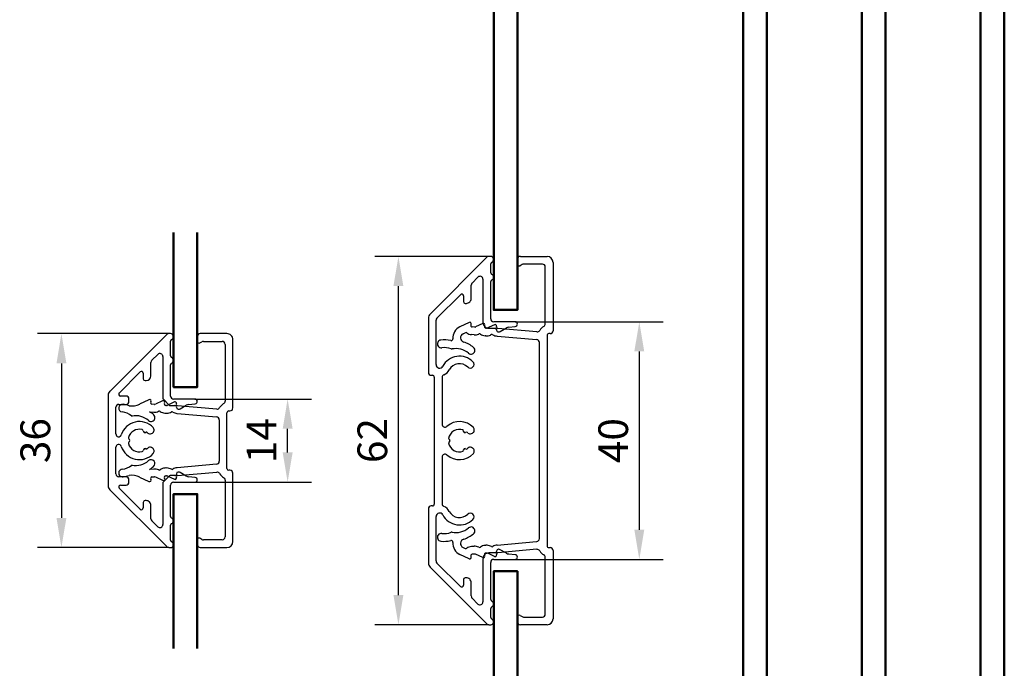
# Model space of a CAD drawing. Units: millimetres. Extents: x -214 to 765, y -112 to 504.
# Drawn here: x -214 to -48, y 45 to 154 of the extents above; entities that cross this region are included whole.
import ezdxf

# ---------------------------------------------------------------- set-up
doc = ezdxf.new("R2010")
doc.units = ezdxf.units.MM
doc.linetypes.add('AM_DIN_G_W050', pattern=[13.75, 9.75, -1.5, 1, -1.5])
for name, color, linetype, lineweight in [('AM_7', 4, 'AM_DIN_G_W050', 25), ('AM_8', 1, 'Continuous', 25), ('Dim', 2, 'Continuous', 25), ('H-fält', 7, 'Continuous', 25), ('Kontur', 7, 'Continuous', 50)]:
    doc.layers.add(name, color=color, linetype=linetype, lineweight=lineweight)
doc.dimstyles.new('Sv', dxfattribs={"dimscale": 2, "dimtxt": 2.5, "dimasz": 2.5, "dimexe": 2, "dimexo": 0, "dimtad": 1, "dimtoh": 1, "dimtxsty": 'Standard', "dimcen": 2.5, "dimadec": 0, "dimazin": 0, "dimtfac": 1, "dimtmove": 0, "dimatfit": 3, "dimfxl": 1, "dimarcsym": 0})

# ---------------------------------------------------------------- blocks, each defined once
blk = doc.blocks.new('Spröjs_36mm')
at = {"layer": 'AM_8', "linetype": 'Continuous', "lineweight": 25}
for p, q in [((7.59, 0), (-7.59, 0)), ((-8.29, -0.29), (-17.85, -9.85)), ((-5.6, -1.3), (-1.11, -1.3)), ((1.11, -1.3), (5.6, -1.3)), ((17.85, -9.85), (8.29, -0.29)), ((-11.55, -5.39), (-8.01, -1.85)), ((-7.5, -2.06), (-7.5, -3)), ((-6.1, -3), (-6.1, -1.8)), ((6.1, -1.8), (6.1, -3)), ((7.5, -3), (7.5, -2.06)), ((8.01, -1.85), (11.55, -5.39)), ((-7, -3.5), (-6.6, -3.5)), ((-0.27, -3.48), (-0.18, -3.58)), ((0.18, -3.58), (0.27, -3.48)), ((6.6, -3.5), (7, -3.5)), ((-10.4, -5.9), (-11.34, -5.9)), ((-10.1, -6.4), (-10.1, -6.2)), ((-1.54, -5.93), (-1.66, -5.9)), ((-1.39, -6.37), (-1.36, -6.24)), ((1.36, -6.24), (1.39, -6.37)), ((1.66, -5.9), (1.54, -5.93)), ((10.1, -6.2), (10.1, -6.4)), ((11.34, -5.9), (10.4, -5.9)), ((-14.51, -8.35), (-13.51, -7.35)), ((-13.15, -7.2), (-10.9, -7.2)), ((-1.26, -7.44), (-1.17, -7.28)), ((1.17, -7.28), (1.26, -7.44)), ((10.9, -7.2), (13.15, -7.2)), ((13.51, -7.35), (14.51, -8.35)), ((-7.16, -9.2), (-14.15, -9.2)), ((-5.99, -10.25), (-6.95, -9.29)), ((6.95, -9.29), (5.99, -10.25)), ((14.15, -9.2), (7.16, -9.2)), ((-18, -10.21), (-18, -10.5)), ((-16.76, -10.5), (-14.24, -10.5)), ((-12.76, -10.5), (-7.5, -10.5)), ((-7, -11), (-7, -14.6)), ((-5.9, -11.25), (-5.9, -10.46)), ((-5.6, -11.5), (-5.65, -11.5)), ((5.65, -11.5), (5.6, -11.5)), ((5.9, -10.46), (5.9, -11.25)), ((7, -14.6), (7, -11)), ((7.5, -10.5), (12.76, -10.5)), ((14.24, -10.5), (16.76, -10.5)), ((18, -10.5), (18, -10.21)), ((-5.96, -13.14), (-5.37, -12.12)), ((-5.3, -11.87), (-5.3, -11.8)), ((5.3, -11.8), (5.3, -11.87)), ((5.37, -12.12), (5.96, -13.14)), ((-6.2, -14.64), (-6.09, -13.53)), ((6.09, -13.53), (6.2, -14.64))]:
    blk.add_line(p, q, dxfattribs=at)
for centre, radius, start, end in [((-7.59, -1), 1, 90.0002, 135), ((7.59, -1), 1, 44.9984, 90.0015), ((-5.6, -1.8), 0.5, 90.0015, 179.9993), ((-1.11, -1.76), 0.461, 287.6695, 90.0003), ((1.11, -1.76), 0.461, 89.9997, 252.3305), ((5.6, -1.8), 0.5, 0.0007, 90.0002), ((-7.8, -2.06), 0.3, 359.9987, 135.0005), ((-7, -3), 0.5, 179.9999, 270.0009), ((-6.6, -3), 0.5, 269.9991, 0.0001), ((0, -5.25), 3.2, 107.6704, 226.6577), ((0, -5.25), 3.2, 313.3423, 72.3296), ((6.6, -3), 0.5, 179.9999, 269.9992), ((7, -3), 0.5, 270.0008, 0.0001), ((7.8, -2.06), 0.3, 45.0011, 179.9986), ((0, -5.25), 1.9, 105.674, 194.326), ((-0.45, -3.66), 0.25, 44.9997, 105.6733), ((0, -3.4), 0.25, 225.0005, 314.9995), ((0.45, -3.66), 0.25, 74.3275, 135.0012), ((0, -5.25), 1.9, 345.6731, 74.3269), ((-11.34, -5.6), 0.3, 135.0009, 269.9994), ((-10.9, -6.4), 0.8, 269.9989, 0.0011), ((-10.4, -6.2), 0.3, 359.9964, 90.0015), ((-1.6, -5.66), 0.25, 194.3292, 254.9955), ((-1.6, -6.18), 0.25, 345.0002, 74.9988), ((-1.15, -6.43), 0.25, 165.0013, 225.6751), ((0, -5.25), 1.9, 225.6699, 227.9733), ((0.02, -5.27), 1.87, 312.0039, 314.3376), ((1.15, -6.43), 0.25, 314.3216, 15.0085), ((1.6, -6.18), 0.25, 105.0012, 194.9998), ((1.6, -5.66), 0.25, 284.9956, 345.6798), ((10.4, -6.2), 0.3, 90.0005, 179.9987), ((10.9, -6.4), 0.8, 180.0007, 269.9993), ((11.34, -5.6), 0.3, 270.0006, 44.9991), ((-13.15, -7.7), 0.5, 90.0001, 134.9997), ((-1.78, -7.14), 0.6, 226.657, 330.0003), ((-1.61, -7.03), 0.5, 329.9975, 47.9779), ((1.61, -7.03), 0.5, 132.0269, 209.9978), ((1.78, -7.14), 0.6, 209.9997, 313.343), ((13.15, -7.7), 0.5, 45.0003, 89.9982), ((-17.5, -10.21), 0.5, 134.9975, 180.0018), ((-14.15, -8.7), 0.5, 135.0017, 269.9991), ((-7.16, -9.5), 0.3, 44.9968, 90.0031), ((7.16, -9.5), 0.3, 89.9997, 135.0032), ((14.15, -8.7), 0.5, 270.0003, 45.0007), ((17.5, -10.21), 0.5, 359.9982, 45.0025), ((-17.5, -10.5), 0.5, 179.9995, 337.9759), ((-16.76, -10.8), 0.3, 89.9982, 157.9763), ((-14.24, -10.8), 0.3, 22.0237, 89.9989), ((-13.5, -10.5), 0.5, 202.0247, 337.9753), ((-12.76, -10.8), 0.3, 90.0011, 157.9763), ((-7.5, -11), 0.5, 0.0007, 90.0002), ((-6.2, -10.46), 0.3, 0.0056, 44.9962), ((-5.65, -11.25), 0.25, 179.9948, 270.0043), ((-5.6, -11.8), 0.3, 0.002, 89.9995), ((5.6, -11.8), 0.3, 90.0034, 179.998), ((5.65, -11.25), 0.25, 270.0015, 359.9993), ((6.2, -10.46), 0.3, 135.0038, 179.9944), ((7.5, -11), 0.5, 90.0015, 179.9993), ((12.76, -10.8), 0.3, 22.0237, 90.0018), ((13.5, -10.5), 0.5, 202.0239, 337.9761), ((14.24, -10.8), 0.3, 89.9982, 157.9763), ((16.76, -10.8), 0.3, 22.0237, 89.9989), ((17.5, -10.5), 0.5, 202.0241, 0.0005), ((-5.09, -13.64), 1, 150.0018, 173.999), ((-5.8, -11.87), 0.5, 330.0033, 359.9932), ((5.8, -11.87), 0.5, 179.9972, 210), ((5.09, -13.64), 1, 6.001, 29.9982), ((-6.6, -14.6), 0.4, 180.0002, 354.0002), ((6.6, -14.6), 0.4, 185.9999, 359.9997)]:
    blk.add_arc(centre, radius, start, end, dxfattribs=at)
blk = doc.blocks.new('Spröjslist_36mm')
at = {"layer": 'AM_7', "linetype": 'Continuous', "lineweight": 25}
for p, q in [((-6.15, -5.3), (-6.88, -6.86)), ((6.88, -6.86), (6.15, -5.3)), ((-6.11, -7.94), (-6.68, -9.16)), ((-6.52, -7.18), (-6.5, -7.17)), ((-6.12, -7.36), (-6.08, -7.81)), ((-4.79, -7.7), (-4.85, -6.96)), ((4.85, -6.96), (4.79, -7.7)), ((6.08, -7.81), (6.12, -7.36)), ((6.68, -9.16), (6.11, -7.94)), ((6.5, -7.17), (6.52, -7.18)), ((-5.93, -9.92), (-6.5, -11.14)), ((-6.32, -9.48), (-6.3, -9.47)), ((-5.92, -9.66), (-5.91, -9.8)), ((-4.94, -8.52), (-4.93, -8.49)), ((-4.61, -9.68), (-4.63, -9.55)), ((4.63, -9.55), (4.61, -9.68)), ((4.93, -8.49), (4.94, -8.52)), ((5.91, -9.8), (5.92, -9.66)), ((6.5, -11.14), (5.93, -9.92)), ((6.3, -9.47), (6.32, -9.48)), ((-4.83, -10.64), (-4.75, -10.47)), ((-3.99, -18.24), (-4.57, -11.59)), ((4.57, -11.59), (3.99, -18.24)), ((4.75, -10.47), (4.83, -10.64)), ((-5.86, -11.7), (-5.29, -18.29)), ((5.29, -18.29), (5.86, -11.7)), ((-18, -15.5), (-18, -20)), ((-16.7, -15), (-17.5, -15)), ((-16.7, -19.2), (-16.7, -16.03)), ((-16.63, -15.78), (-16.44, -15.45)), ((16.44, -15.45), (16.63, -15.78)), ((17.5, -15), (16.7, -15)), ((16.7, -16.03), (16.7, -19.2)), ((18, -20), (18, -15.5)), ((-6.66, -19.7), (-16.2, -19.7)), ((3.49, -18.7), (-3.49, -18.7)), ((16.2, -19.7), (6.66, -19.7)), ((-17, -21), (-5.5, -21)), ((-5, -20.5), (-5, -20.3)), ((-4.7, -20), (4.7, -20)), ((5, -20.3), (5, -20.5)), ((5.5, -21), (17, -21))]:
    blk.add_line(p, q, dxfattribs=at)
for centre, radius, start, end in [((-5.47, -2.42), 0.65, 7.4497, 187.4499), ((-1.55, -1.91), 4.6, 187.4497, 200.4618), ((-1.55, -1.91), 3.3, 187.4494, 218.3974), ((1.55, -1.91), 3.3, 321.6013, 352.551), ((5.47, -2.42), 0.65, 352.5502, 172.5502), ((1.55, -1.91), 4.6, 339.5359, 352.551), ((-9.15, -3.9), 3.32, 334.9988, 6.5787), ((-0.88, -4.65), 3.3, 169.154, 220.874), ((-4.2, -4.01), 0.0824, 349.1801, 38.3913), ((0.88, -4.65), 3.3, 319.126, 10.846), ((4.2, -4.01), 0.0823, 141.5965, 190.8563), ((9.15, -3.9), 3.32, 173.4231, 204.9994), ((-6.65, -6.97), 0.25, 154.9979, 301.9999), ((-6.37, -7.38), 0.25, 5.002, 121.9978), ((-6.33, -7.83), 0.25, 334.9999, 5.0011), ((-6.33, -7.83), 1.55, 334.9978, 5.002), ((-0.88, -4.64), 4.6, 210.2184, 220.8725), ((-3.86, -7.23), 0.65, 220.8746, 40.8732), ((3.86, -7.23), 0.65, 139.1254, 319.1259), ((0.88, -4.65), 4.6, 319.1243, 329.7848), ((6.33, -7.83), 1.55, 175.0021, 204.998), ((6.33, -7.83), 0.25, 174.9989, 205.0001), ((6.37, -7.38), 0.25, 57.9995, 175.0008), ((6.65, -6.97), 0.25, 237.9987, 25.0011), ((-6.45, -9.27), 0.25, 154.9979, 301.9999), ((-6.17, -9.68), 0.25, 5.0015, 121.9991), ((-6.16, -9.82), 0.25, 334.9999, 5.0011), ((-4.71, -8.62), 0.25, 155.0035, 216.0186), ((-6.17, -9.68), 1.55, 4.9984, 36.0199), ((-6.16, -9.82), 1.55, 335.002, 4.9979), ((6.16, -9.82), 1.55, 174.998, 205.0022), ((6.17, -9.68), 1.55, 143.9811, 174.9986), ((4.71, -8.62), 0.25, 323.9783, 25.0063), ((6.16, -9.82), 0.25, 175.0184, 204.9935), ((6.17, -9.68), 0.25, 57.9981, 175.0012), ((6.45, -9.27), 0.25, 237.9987, 25.0011), ((-6.28, -11.25), 0.25, 154.9985, 288.9997), ((-6.11, -11.72), 0.25, 4.997, 109.0016), ((-4.6, -10.74), 0.25, 154.994, 213.0515), ((-6.11, -11.72), 1.55, 5.003, 33.0409), ((6.11, -11.72), 1.55, 146.9549, 175.0013), ((4.6, -10.74), 0.25, 326.9617, 24.9928), ((6.11, -11.72), 0.25, 71.0006, 174.9985), ((6.28, -11.25), 0.25, 251.0042, 24.9976), ((-17.5, -15.5), 0.5, 89.9994, 179.9995), ((-16.7, -15.3), 0.3, 329.9998, 89.9991), ((-16.2, -16.03), 0.5, 149.9996, 180.0033), ((16.7, -15.3), 0.3, 89.9981, 210.0002), ((16.2, -16.03), 0.5, 0.0064, 29.9971), ((17.5, -15.5), 0.5, 0.0005, 89.9988), ((-16.2, -19.2), 0.5, 180.0005, 269.9988), ((-6.66, -19.2), 0.5, 269.9986, 330.7339), ((-4.7, -20.3), 1.75, 118.843, 150.7325), ((-5.79, -18.33), 0.5, 298.8442, 4.998), ((-3.49, -18.2), 0.5, 185.0008, 269.9996), ((3.49, -18.2), 0.5, 269.9992, 355.0022), ((5.79, -18.33), 0.5, 174.9977, 241.1574), ((4.7, -20.3), 1.75, 29.2675, 61.157), ((6.66, -19.2), 0.5, 209.2693, 269.9982), ((16.2, -19.2), 0.5, 269.9994, 359.9995), ((-17, -20), 1, 180.0004, 269.9997), ((-5.5, -20.5), 0.5, 269.9982, 0.0024), ((-4.7, -20.3), 0.3, 90.0005, 179.9987), ((4.7, -20.3), 0.3, 0.0013, 89.9995), ((5.5, -20.5), 0.5, 180.0005, 270.0006), ((17, -20), 1, 269.9988, 0.001)]:
    blk.add_arc(centre, radius, start, end, dxfattribs=at)
blk = doc.blocks.new('*D220')
at = {"layer": 'Defpoints', "color": 0}
for p in [(-188.84, 100.91), (-206.93, 64.91), (-188.84, 64.91)]:
    blk.add_point(p, dxfattribs=at)
at = {"layer": 'Dim', "color": 0, "lineweight": -2}
for p, q in [((-188.84, 100.91), (-210.93, 100.91)), ((-206.93, 95.91), (-206.93, 69.91)), ((-188.84, 64.91), (-210.93, 64.91))]:
    blk.add_line(p, q, dxfattribs=at)
at = {"layer": 'Dim', "color": 0}
for points in [[(-206.09, 95.91), (-207.76, 95.91), (-206.93, 100.91)], [(-207.76, 69.91), (-206.09, 69.91), (-206.93, 64.91)]]:
    blk.add_solid(points, dxfattribs=at)
at = {"layer": 'Dim', "color": 0, "insert": (-210.68, 82.91), "char_height": 5, "attachment_point": 5, "rotation": 90}
blk.add_mtext('36', dxfattribs=at)
blk = doc.blocks.new('Spröjslist_62mm')
at = {"color": 7, "linetype": 'Continuous', "lineweight": 25}
for p, q in [((-19.33, -8.48), (-19.31, -8.47)), ((19.33, -8.48), (19.31, -8.47))]:
    blk.add_line(p, q, dxfattribs=at)
at = {"layer": 'AM_7', "linetype": 'Continuous', "lineweight": 25}
for p, q in [((-19.89, -5.86), (-19.16, -4.31)), ((-17.98, -4.86), (-18.15, -5.22)), ((17.98, -4.86), (18.15, -5.22)), ((19.89, -5.86), (19.16, -4.31)), ((-19.53, -6.18), (-19.52, -6.17)), ((-19.09, -6.81), (-19.13, -6.36)), ((-17.8, -6.7), (-17.84, -6.25)), ((17.8, -6.7), (17.84, -6.25)), ((19.09, -6.81), (19.13, -6.36)), ((19.53, -6.18), (19.52, -6.17)), ((-19.69, -8.16), (-19.12, -6.94)), ((-17.95, -7.52), (-17.94, -7.49)), ((17.95, -7.52), (17.94, -7.49)), ((19.69, -8.16), (19.12, -6.94)), ((-19.51, -10.15), (-19.08, -9.22)), ((-19.08, -9.22), (-18.94, -8.92)), ((-18.92, -8.8), (-18.93, -8.66)), ((-17.84, -9.64), (-17.76, -9.47)), ((-17.63, -8.68), (-17.64, -8.55)), ((17.63, -8.68), (17.64, -8.55)), ((17.84, -9.64), (17.76, -9.47)), ((18.92, -8.8), (18.93, -8.66)), ((19.08, -9.22), (18.94, -8.92)), ((19.51, -10.15), (19.08, -9.22)), ((-18.3, -17.29), (-18.87, -10.7)), ((-17.58, -10.59), (-17, -17.24)), ((17.58, -10.59), (17, -17.24)), ((18.3, -17.29), (18.87, -10.7)), ((-31, -19), (-31, -14.5)), ((-30.5, -14), (-29.7, -14)), ((-29.44, -14.45), (-29.63, -14.78)), ((29.63, -14.78), (29.44, -14.45)), ((29.7, -14), (30.5, -14)), ((31, -14.5), (31, -19)), ((-29.7, -15.03), (-29.7, -18.2)), ((29.7, -18.2), (29.7, -15.03)), ((-16.5, -17.7), (16.5, -17.7)), ((-29.2, -18.7), (-19.66, -18.7)), ((-18, -19.3), (-18, -19.5)), ((17.7, -19), (-17.7, -19)), ((18, -19.5), (18, -19.3)), ((19.66, -18.7), (29.2, -18.7)), ((-18.5, -20), (-30, -20)), ((30, -20), (18.5, -20))]:
    blk.add_line(p, q, dxfattribs=at)
for centre, radius, start, end in [((-12.36, -1.63), 4.6, 173.315, 194.1891), ((-16.28, -1.17), 0.65, 353.3148, 173.315), ((-12.36, -1.63), 3.3, 173.3149, 201.1277), ((12.36, -1.63), 3.3, 338.8723, 6.6851), ((16.28, -1.17), 0.65, 6.685, 186.6852), ((12.36, -1.63), 4.6, 345.8109, 6.685), ((-17.3, -5.17), 2.05, 85.2266, 155.0001), ((-17.11, -2.83), 0.3, 265.2264, 14.1893), ((-12.18, -3.62), 3.3, 168.8723, 220.5286), ((-15.72, -2.93), 0.3, 348.8723, 21.1283), ((12.18, -3.62), 3.3, 319.4714, 11.1277), ((15.72, -2.93), 0.3, 158.8717, 191.1277), ((17.11, -2.83), 0.3, 165.8107, 274.7736), ((17.3, -5.17), 2.05, 24.9999, 94.7734), ((-17.3, -5.17), 0.75, 16.8474, 155), ((-12.18, -3.62), 4.6, 196.8476, 220.5283), ((12.18, -3.62), 4.6, 319.4717, 343.1524), ((17.3, -5.17), 0.75, 25, 163.1526), ((-19.66, -5.97), 0.25, 154.9999, 302), ((-19.38, -6.38), 0.25, 5.0006, 121.9992), ((-17.93, -5.32), 0.25, 155.0001, 216.0186), ((-19.38, -6.38), 1.55, 5.0003, 36.0186), ((-15.19, -6.19), 0.65, 220.5286, 40.5286), ((15.19, -6.19), 0.65, 139.4714, 319.4714), ((19.38, -6.38), 1.55, 143.981, 174.9998), ((17.93, -5.32), 0.25, 323.981, 25.0011), ((19.38, -6.38), 0.25, 58.0008, 174.9994), ((19.66, -5.97), 0.25, 238, 25.0001), ((-19.46, -8.27), 0.25, 154.9999, 302), ((-19.34, -6.83), 0.25, 334.9999, 5.0011), ((-17.73, -7.62), 0.25, 155.0001, 216.0186), ((-19.34, -6.83), 1.55, 334.9998, 5.0003), ((-19.18, -8.68), 1.55, 5, 36.019), ((19.18, -8.68), 1.55, 143.981, 175), ((19.34, -6.83), 1.55, 174.9997, 205.0002), ((17.73, -7.62), 0.25, 323.9814, 24.9999), ((19.34, -6.83), 0.25, 174.9989, 205.0001), ((19.46, -8.27), 0.25, 238, 25.0001), ((-19.18, -8.68), 0.25, 5.0002, 122.0005), ((-19.17, -8.82), 0.25, 334.9999, 5.0011), ((-17.61, -9.74), 0.25, 154.9997, 213.0441), ((-19.12, -10.72), 1.55, 4.9997, 33.0445), ((-19.17, -8.82), 1.55, 334.9999, 4.9999), ((19.12, -10.72), 1.55, 146.9561, 174.9998), ((19.17, -8.82), 1.55, 175.0001, 205.0001), ((17.61, -9.74), 0.25, 326.9543, 25.002), ((19.17, -8.82), 0.25, 174.9993, 205.0002), ((19.18, -8.68), 0.25, 57.9995, 174.9998), ((-19.28, -10.25), 0.25, 155.4693, 251.7426), ((-19.29, -10.25), 0.25, 253.681, 288.9955), ((-19.12, -10.72), 0.25, 4.9999, 108.9989), ((19.12, -10.72), 0.25, 71.0011, 175.0001), ((19.29, -10.25), 0.25, 251.0045, 286.319), ((19.28, -10.25), 0.25, 288.2574, 24.5307), ((-30.5, -14.5), 0.5, 90.0002, 179.9998), ((-29.7, -14.3), 0.3, 329.9998, 90.0001), ((-29.2, -15.03), 0.5, 150.0008, 179.9996), ((29.7, -14.3), 0.3, 89.9999, 210.0002), ((29.2, -15.03), 0.5, 0.0004, 29.9992), ((30.5, -14.5), 0.5, 0.0002, 89.9998), ((-29.2, -18.2), 0.5, 180.0002, 269.9998), ((-17.7, -19.3), 1.75, 119.0921, 150.7323), ((-18.8, -17.33), 0.5, 299.0919, 4.9999), ((-16.5, -17.2), 0.5, 185.0007, 269.9999), ((16.5, -17.2), 0.5, 269.9995, 355.0004), ((18.8, -17.33), 0.5, 175.0001, 240.9081), ((17.7, -19.3), 1.75, 29.2677, 60.9079), ((29.2, -18.2), 0.5, 270.0002, 359.9998), ((-30, -19), 1, 180, 270), ((-19.66, -18.2), 0.5, 269.9999, 330.7323), ((-18.5, -19.5), 0.5, 269.9999, 359.9998), ((-17.7, -19.3), 0.3, 89.9998, 180.0006), ((17.7, -19.3), 0.3, 359.9994, 90.0002), ((18.5, -19.5), 0.5, 180.0002, 270.0001), ((19.66, -18.2), 0.5, 209.2677, 270.0001), ((30, -19), 1, 270, 360)]:
    blk.add_arc(centre, radius, start, end, dxfattribs=at)
blk = doc.blocks.new('Spröjs_62mm')
at = {"layer": 'AM_8', "linetype": 'Continuous', "lineweight": 25}
for p, q in [((-21.29, 0.71), (-30.85, -8.85)), ((-11.5, 1), (-20.59, 1)), ((-11, 0.3), (-11, 0.5)), ((10.7, 0), (-10.7, 0)), ((11, 0.5), (11, 0.3)), ((20.59, 1), (11.5, 1)), ((30.85, -8.85), (21.29, 0.71)), ((-24.55, -4.39), (-20.61, -0.45)), ((-20.25, -0.3), (-12.79, -0.3)), ((-2.77, -1.3), (-10.62, -1.3)), ((10.62, -1.3), (2.77, -1.3)), ((12.79, -0.3), (20.25, -0.3)), ((20.61, -0.45), (24.55, -4.39)), ((-0.18, -2.58), (-0.37, -2.39)), ((0.37, -2.39), (0.18, -2.58)), ((-23.4, -4.9), (-24.34, -4.9)), ((-1.8, -4.86), (-1.54, -4.93)), ((1.54, -4.93), (1.8, -4.86)), ((24.34, -4.9), (23.4, -4.9)), ((-27.51, -7.35), (-26.51, -6.35)), ((-26.15, -6.2), (-23.9, -6.2)), ((-23.1, -5.4), (-23.1, -5.2)), ((-1.36, -5.24), (-1.43, -5.5)), ((-1.26, -6.44), (-1.17, -6.28)), ((1.17, -6.28), (1.26, -6.44)), ((1.43, -5.5), (1.36, -5.24)), ((23.1, -5.2), (23.1, -5.4)), ((23.9, -6.2), (26.15, -6.2)), ((26.51, -6.35), (27.51, -7.35)), ((-19.9, -8.2), (-27.15, -8.2)), ((27.15, -8.2), (19.9, -8.2)), ((-31, -9.21), (-31, -9.5)), ((-29.76, -9.5), (-28.24, -9.5)), ((-26.76, -9.5), (-20.5, -9.5)), ((-18.9, -10.25), (-18.9, -9.2)), ((18.9, -9.2), (18.9, -10.25)), ((20.5, -9.5), (26.76, -9.5)), ((28.24, -9.5), (29.76, -9.5)), ((31, -9.5), (31, -9.21)), ((-20, -10), (-20, -13.6)), ((-18.96, -12.14), (-18.37, -11.12)), ((-18.6, -10.5), (-18.65, -10.5)), ((-18.3, -10.87), (-18.3, -10.8)), ((18.3, -10.8), (18.3, -10.87)), ((18.37, -11.12), (18.96, -12.14)), ((18.65, -10.5), (18.6, -10.5)), ((20, -13.6), (20, -10)), ((-19.2, -13.64), (-19.09, -12.53)), ((19.09, -12.53), (19.2, -13.64))]:
    blk.add_line(p, q, dxfattribs=at)
for centre, radius, start, end in [((-20.59, 0), 1, 89.9995, 135.0006), ((-11.5, 0.5), 0.5, 359.9996, 90.0003), ((-10.7, 0.3), 0.3, 179.9992, 270.0011), ((10.7, 0.3), 0.3, 269.9989, 0.0008), ((11.5, 0.5), 0.5, 89.9997, 180.0004), ((20.59, 0), 1, 44.9994, 90.0005), ((-20.25, -0.8), 0.5, 90.0006, 135.0001), ((-11, -4.25), 3.2, 118.1666, 224.8677), ((-12.79, -0.9), 0.6, 298.1666, 89.9999), ((-12.79, -0.9), 1.85, 298.1662, 337.4819), ((-10.62, -1.8), 0.5, 89.999, 157.4826), ((-2.77, -1.8), 0.5, 318.5349, 90.0003), ((2.77, -1.8), 0.5, 89.9997, 221.4651), ((10.62, -1.8), 0.5, 22.5174, 90.001), ((12.79, -0.9), 1.85, 202.5181, 241.8338), ((12.79, -0.9), 0.6, 90.0001, 241.8334), ((11, -4.25), 3.2, 315.1323, 61.8334), ((20.25, -0.8), 0.5, 44.9999, 89.9994), ((-11, -4.25), 1.95, 118.1666, 224.8677), ((0, -4.25), 3.2, 138.535, 226.6576), ((0, -4.25), 1.9, 101.1569, 198.8431), ((0, -2.4), 0.25, 225.0015, 314.9985), ((0, -4.25), 1.9, 341.1569, 78.8431), ((0, -4.25), 3.2, 313.3424, 41.465), ((11, -4.25), 1.95, 315.1323, 61.8334), ((-24.34, -4.6), 0.3, 135.0004, 269.9999), ((-23.4, -5.2), 0.3, 0, 89.9996), ((-1.6, -5.18), 0.25, 345.0004, 74.9997), ((1.6, -5.18), 0.25, 105.0003, 194.9996), ((23.4, -5.2), 0.3, 90.0004, 180), ((24.34, -4.6), 0.3, 270.0001, 44.9996), ((-26.15, -6.7), 0.5, 90.0002, 135.0005), ((-23.9, -5.4), 0.8, 269.9999, 360), ((-12.83, -6.07), 0.625, 224.8677, 44.8677), ((-1.78, -6.14), 0.6, 226.6572, 330.0002), ((0, -4.25), 1.9, 221.1552, 227.9768), ((-1.61, -6.03), 0.5, 330.0001, 47.9751), ((1.61, -6.03), 0.5, 132.0249, 209.9999), ((1.78, -6.14), 0.6, 209.9998, 313.3428), ((0, -4.25), 1.9, 312.0232, 318.8448), ((12.83, -6.07), 0.625, 135.1323, 315.1323), ((23.9, -5.4), 0.8, 180, 270.0001), ((26.15, -6.7), 0.5, 44.9995, 89.9998), ((-27.15, -7.7), 0.5, 134.9999, 270), ((-19.9, -9.2), 1, 359.9999, 90), ((19.9, -9.2), 1, 90, 180.0001), ((27.15, -7.7), 0.5, 270, 45.0001), ((-30.5, -9.21), 0.5, 134.9992, 180.0006), ((-30.5, -9.5), 0.5, 179.9997, 337.9759), ((-29.76, -9.8), 0.3, 89.9994, 157.977), ((-28.24, -9.8), 0.3, 22.0237, 90.0003), ((-27.5, -9.5), 0.5, 202.0243, 337.9757), ((-26.76, -9.8), 0.3, 89.9997, 157.9763), ((-20.5, -10), 0.5, 0.0003, 89.9997), ((20.5, -10), 0.5, 90.0003, 179.9997), ((26.76, -9.8), 0.3, 22.0237, 90.0003), ((27.5, -9.5), 0.5, 202.0243, 337.9757), ((28.24, -9.8), 0.3, 89.9997, 157.9763), ((29.76, -9.8), 0.3, 22.023, 90.0006), ((30.5, -9.5), 0.5, 202.0241, 0.0003), ((30.5, -9.21), 0.5, 359.9994, 45.0008), ((-18.65, -10.25), 0.25, 179.9999, 269.9996), ((-18.6, -10.8), 0.3, 0.0001, 90.0002), ((-18.8, -10.87), 0.5, 329.9997, 0.0008), ((18.6, -10.8), 0.3, 89.9998, 179.9999), ((18.8, -10.87), 0.5, 179.9992, 210.0003), ((18.65, -10.25), 0.25, 270.0004, 0.0001), ((-18.09, -12.64), 1, 150.0003, 173.9995), ((18.09, -12.64), 1, 6.0005, 29.9997), ((-19.6, -13.6), 0.4, 180.0002, 354.0001), ((19.6, -13.6), 0.4, 185.9999, 359.9998)]:
    blk.add_arc(centre, radius, start, end, dxfattribs=at)
blk = doc.blocks.new('*D221')
at = {"layer": 'Defpoints', "color": 0}
for p in [(-130.53, 102.91), (-130.53, 62.91), (-109.6, 62.91)]:
    blk.add_point(p, dxfattribs=at)
at = {"layer": 'Dim', "color": 0, "lineweight": -2}
for p, q in [((-130.53, 102.91), (-105.6, 102.91)), ((-109.6, 97.91), (-109.6, 67.91)), ((-130.53, 62.91), (-105.6, 62.91))]:
    blk.add_line(p, q, dxfattribs=at)
at = {"layer": 'Dim', "color": 0}
for points in [[(-108.77, 97.91), (-110.44, 97.91), (-109.6, 102.91)], [(-110.44, 67.91), (-108.77, 67.91), (-109.6, 62.91)]]:
    blk.add_solid(points, dxfattribs=at)
at = {"layer": 'Dim', "color": 0, "insert": (-113.35, 82.91), "char_height": 5, "attachment_point": 5, "rotation": 90}
blk.add_mtext('40', dxfattribs=at)
blk = doc.blocks.new('*D222')
at = {"layer": 'Defpoints', "color": 0}
for p in [(-150.17, 113.91), (-134.92, 113.91), (-134.92, 51.91)]:
    blk.add_point(p, dxfattribs=at)
at = {"layer": 'Dim', "color": 0, "lineweight": -2}
for p, q in [((-134.92, 113.91), (-154.17, 113.91)), ((-150.17, 56.91), (-150.17, 108.91)), ((-134.92, 51.91), (-154.17, 51.91))]:
    blk.add_line(p, q, dxfattribs=at)
at = {"layer": 'Dim', "color": 0}
for points in [[(-149.34, 108.91), (-151.01, 108.91), (-150.17, 113.91)], [(-151.01, 56.91), (-149.34, 56.91), (-150.17, 51.91)]]:
    blk.add_solid(points, dxfattribs=at)
at = {"layer": 'Dim', "color": 0, "insert": (-153.92, 82.91), "char_height": 5, "attachment_point": 5, "rotation": 90}
blk.add_mtext('62', dxfattribs=at)
blk = doc.blocks.new('*D223')
at = {"layer": 'Defpoints', "color": 0}
for p in [(-184.45, 89.91), (-168.83, 89.91), (-184.45, 75.91)]:
    blk.add_point(p, dxfattribs=at)
at = {"layer": 'Dim', "color": 0, "lineweight": -2}
for p, q in [((-184.45, 89.91), (-164.83, 89.91)), ((-168.83, 80.91), (-168.83, 84.91)), ((-184.45, 75.91), (-164.83, 75.91))]:
    blk.add_line(p, q, dxfattribs=at)
at = {"layer": 'Dim', "color": 0}
for points in [[(-167.99, 84.91), (-169.66, 84.91), (-168.83, 89.91)], [(-169.66, 80.91), (-167.99, 80.91), (-168.83, 75.91)]]:
    blk.add_solid(points, dxfattribs=at)
at = {"layer": 'Dim', "color": 0, "insert": (-172.58, 82.91), "char_height": 5, "attachment_point": 5, "rotation": 90}
blk.add_mtext('14', dxfattribs=at)

msp = doc.modelspace()

# ---------------------------------------------------------------- linework, layer by layer
at = {"layer": 'Kontur', "color": 5}
for points in [[(-130.128, 140.411), (-130.128, 175.911), (-134.128, 175.911), (-134.128, 140.411)], [(-88.128, 82.803), (-88.128, 174.911), (-92.128, 174.911), (-92.128, 82.803)], [(-68.128, 82.803), (-68.128, 174.911), (-72.128, 174.911), (-72.128, 82.803)], [(-48.128, 82.803), (-48.128, 174.911), (-52.128, 174.911), (-52.128, 82.803)], [(-130.128, 140.411), (-130.128, 104.911), (-134.128, 104.911), (-134.128, 140.411)], [(-184.051, 117.911), (-184.051, 91.911), (-188.051, 91.911), (-188.051, 117.911)], [(-88.128, 82.803), (-88.128, -9.089), (-92.128, -9.089), (-92.128, 82.803)], [(-68.128, 82.803), (-68.128, -9.089), (-72.128, -9.089), (-72.128, 82.803)], [(-48.128, 82.803), (-48.128, -9.089), (-52.128, -9.089), (-52.128, 82.803)], [(-184.051, 47.911), (-184.051, 73.911), (-188.051, 73.911), (-188.051, 47.911)], [(-130.128, 25.411), (-130.128, 60.911), (-134.128, 60.911), (-134.128, 25.411)]]:
    msp.add_lwpolyline(points, dxfattribs=at)

# ---------------------------------------------------------------- block references
at = {"layer": 'AM_8', "rotation": 89.99999999999999}
msp.add_blockref('Spröjs_36mm', (-199.051, 82.911), dxfattribs=at)
at = {"layer": 'Dim', "rotation": 90}
for name in ['Spröjs_62mm', 'Spröjslist_62mm']:
    msp.add_blockref(name, (-144.128, 82.911), dxfattribs=at)
at = {"layer": 'H-fält', "rotation": 89.99999999999999}
msp.add_blockref('Spröjslist_36mm', (-199.051, 82.911), dxfattribs=at)

# ---------------------------------------------------------------- dimensions: what is measured, and where the dimension line sits
at = {"layer": 'Dim'}
for base, p1, p2, picture, middle in [((-150.175, 113.911), (-134.921, 51.911), (-134.921, 113.911), '*D222', (-153.925, 82.911)), ((-109.602, 62.911), (-130.528, 102.911), (-130.528, 62.911), '*D221', (-113.352, 82.911)), ((-206.925, 64.911), (-188.844, 100.911), (-188.844, 64.911), '*D220', (-210.675, 82.911)), ((-168.827, 89.911), (-184.451, 75.911), (-184.451, 89.911), '*D223', (-172.577, 82.911))]:
    dim = msp.add_linear_dim(base=base, p1=p1, p2=p2, angle=90, dimstyle='Sv', dxfattribs=at)
    dim.commit()
    dim.dimension.update_dxf_attribs({"geometry": picture, "text_midpoint": middle})

doc.saveas('drawing.dxf')
